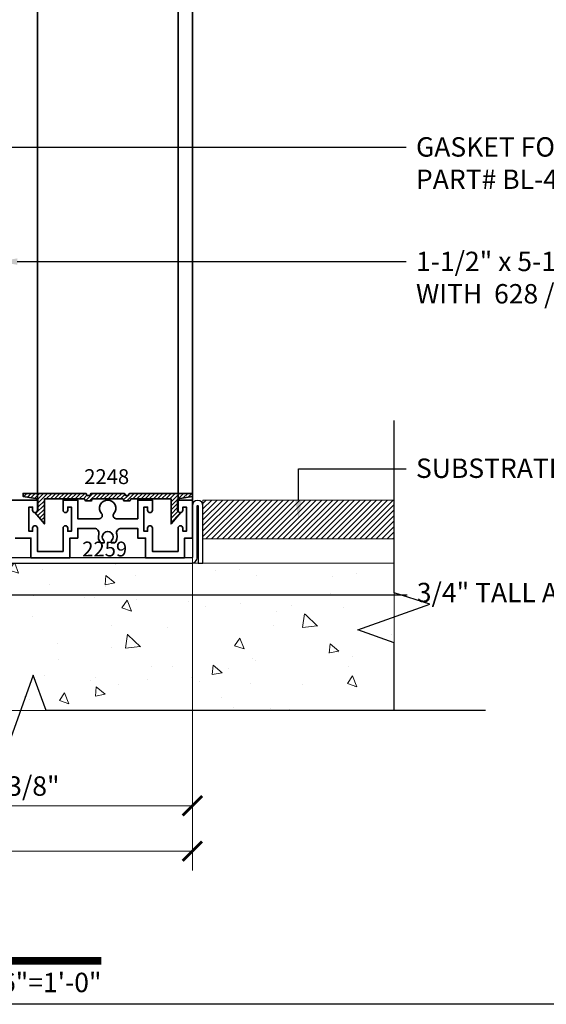
# Model space of a CAD drawing. Units: inches. Extents: x 10869 to 24807, y -8811 to -3616.
# Drawn here: x 11027 to 11034, y -3917 to -3904 of the extents above; entities that cross this region are included whole.
import ezdxf
from ezdxf import colors
from ezdxf.entities.mleader import LeaderData, LeaderLine
from ezdxf.enums import TextEntityAlignment as Align
from ezdxf.math import Vec2, Vec3

# ---------------------------------------------------------------- set-up
doc = ezdxf.new("R2010")
doc.units = ezdxf.units.IN
doc.header["$LTSCALE"] = 0.5
doc.header["$MEASUREMENT"] = 0
doc.header["$PDSIZE"] = 1
doc.layers.get('Defpoints').update_dxf_attribs({"color": 251, "lineweight": 0})
for name, color, linetype, lineweight in [('Border', 7, 'Continuous', 25), ('By Others', 8, 'Continuous', 5), ('Dimensions', 7, 'Continuous', 13), ('PRLFrame', 134, 'Continuous', 35), ('Symbols', 6, 'Continuous', 30), ('Text', 252, 'Continuous', 30)]:
    doc.layers.add(name, color=color, linetype=linetype, lineweight=lineweight)
doc.layers.add('stainless steel', color=252, linetype='Continuous')
doc.styles.get("Standard").update_dxf_attribs({"font": 'arial.ttf'})
doc.dimstyles.new('PRL$0', dxfattribs={"dimtxt": 0.125, "dimasz": 0.125, "dimexe": 0.125, "dimexo": 0.0625, "dimgap": 0.0625, "dimtad": 1, "dimdec": 4, "dimzin": 3, "dimdsep": 46, "dimlunit": 4, "dimtxsty": 'Standard', "dimblk": 'ARCHTICK', "dimcen": 0, "dimclrd": 256, "dimclre": 256, "dimclrt": 256, "dimazin": 0, "dimtfac": 1, "dimtdec": 4, "dimtofl": 0, "dimtmove": 0, "dimatfit": 3, "dimfxl": 0.125, "dimtfill": 1, "dimfrac": 2, "dimtolj": 1, "dimtzin": 0, "dimlwd": -1, "dimlwe": -1, "dimarcsym": 0})

# ---------------------------------------------------------------- blocks, each defined once
blk = doc.blocks.new('*U20')
at = {"const_width": 0.05}
blk.add_lwpolyline([(0, 0), (5.5536, 0)], dxfattribs=at)
at = {"ltscale": 0.25}
for radius in [0.25, 0.2306]:
    blk.add_circle((0.25, 0.35), radius, dxfattribs=at)
at = {"ltscale": 0.25, "flags": 8}
for tag, p in [('VIEWNAME2', (0.5699, 0.4392)), ('VIEWNAME1', (0.5699, 0.0642))]:
    blk.add_attdef(tag, text='', height=0.25, dxfattribs=at).set_placement(p, align=Align.BOTTOM_LEFT)
at = {"flags": 8}
blk.add_attdef('#', text='', height=0.25, dxfattribs=at).set_placement((0.25, 0.35), align=Align.MIDDLE_CENTER)
at = {"ltscale": 0.25, "flags": 8}
blk.add_attdef('ARCH_REF:', text='', height=0.125, dxfattribs=at).set_placement((0, -0.0764), align=Align.TOP_LEFT)
blk.add_attdef('SCALE', text='', height=0.125, dxfattribs=at).set_placement((5.5536, -0.0764), align=Align.TOP_RIGHT)
blk = doc.blocks.new('_ArchTick')
at = {"color": 0, "linetype": 'ByBlock', "const_width": 0.15}
blk.add_lwpolyline([(-0.5, -0.5), (0.5, 0.5)], dxfattribs=at)
blk = doc.blocks.new('*D45')
at = {"layer": 'Defpoints', "color": 0, "transparency": 16777216}
for p in [(11024.7, -3910.6), (11029.057, -3910.6), (11029.057, -3914.537)]:
    blk.add_point(p, dxfattribs=at)
at = {"layer": 'Dimensions', "transparency": 16777216}
for p, q in [((11024.7, -3910.725), (11024.7, -3914.787)), ((11029.057, -3910.725), (11029.057, -3914.787)), ((11024.7, -3914.537), (11029.057, -3914.537))]:
    blk.add_line(p, q, dxfattribs=at)
at = {"layer": 'Dimensions', "transparency": 16777216, "xscale": 0.25, "yscale": 0.25, "zscale": 0.25, "rotation": 180}
blk.add_blockref('_ArchTick', (11024.7, -3914.537), dxfattribs=at)
at = {"layer": 'Dimensions', "transparency": 16777216, "xscale": 0.25, "yscale": 0.25, "zscale": 0.25}
blk.add_blockref('_ArchTick', (11029.057, -3914.537), dxfattribs=at)
at = {"layer": 'Dimensions', "transparency": 16777216, "insert": (11026.878, -3914.283), "char_height": 0.25, "attachment_point": 5, "bg_fill": 3, "box_fill_scale": 1.25, "bg_fill_color": 256, "bg_fill_true_color": 13158600, "bg_fill_transparency": 0}
blk.add_mtext('\\A1;4 3/8"', dxfattribs=at)
blk = doc.blocks.new('*D46')
at = {"layer": 'Defpoints', "color": 0, "transparency": 16777216}
for p in [(11029.057, -3910.6), (11023.075, -3911.342), (11029.057, -3915.122)]:
    blk.add_point(p, dxfattribs=at)
at = {"layer": 'Dimensions', "transparency": 16777216}
for p, q in [((11029.057, -3910.725), (11029.057, -3915.372)), ((11023.075, -3911.467), (11023.075, -3915.372)), ((11023.075, -3915.122), (11029.057, -3915.122))]:
    blk.add_line(p, q, dxfattribs=at)
at = {"layer": 'Dimensions', "transparency": 16777216, "xscale": 0.25, "yscale": 0.25, "zscale": 0.25, "rotation": 180}
blk.add_blockref('_ArchTick', (11023.075, -3915.122), dxfattribs=at)
at = {"layer": 'Dimensions', "transparency": 16777216, "xscale": 0.25, "yscale": 0.25, "zscale": 0.25}
blk.add_blockref('_ArchTick', (11029.057, -3915.122), dxfattribs=at)
at = {"layer": 'Dimensions', "transparency": 16777216, "insert": (11026.066, -3914.87), "char_height": 0.25, "attachment_point": 5, "bg_fill": 3, "box_fill_scale": 1.25, "bg_fill_color": 256, "bg_fill_true_color": 13158600, "bg_fill_transparency": 0}
blk.add_mtext('\\A1;6"', dxfattribs=at)

msp = doc.modelspace()

# ---------------------------------------------------------------- hatches: boundary and pattern name
at = {"layer": 'By Others'}
h = msp.add_hatch(dxfattribs=at)
h.set_pattern_fill('ANSI31', color=256, scale=0.4)
h.set_pattern_definition([(45, (-1345.153495, 484.471644), (-0.03535533906, 0.03535533906), [])])
h.paths.add_polyline_path([(11031.65409, -3911.10013), (11029.19251, -3911.10013), (11029.19251, -3910.60013), (11031.65409, -3910.60013)])
h = msp.add_hatch(dxfattribs=at)
h.set_pattern_fill('AR-CONC', color=256, scale=0.2, angle=-90)
h.set_pattern_definition([(320, (15436.4282, 8480.5042), (-0.12550427, -1.43452037), [0.15, -1.65]), (265, (15436.4282, 8480.5042), (1.50438427, 0.27750267), [0.12, -1.32]), (10.451444, (15436.4178, 8480.3847), (1.37887998, -1.1570177), [0.12748038, -1.40228422]), (316.1842, (15436.8282, 8480.5042), (-0.33103856, -2.13448266), [0.225, -2.475]), (6.635635, (15436.8007, 8480.3263), (1.9482372, -1.8693239), [0.1912207, -2.10342752]), (261.184164, (15436.8282, 8480.5042), (1.9482372, -1.8693239), [0.18, -1.98]), (291, (15436.7282, 8480.3042), (-0.80523778, -1.1938141), [0.15, -1.65]), (236, (15436.7282, 8480.3042), (1.45030009, -0.48663066), [0.12, -1.32]), (341.451445, (15436.6611, 8480.2047), (0.6450623, -1.68044475), [0.12748038, -1.40228422]), (307.5, (15436.42825, 8480.5042), (0.665787708, -0.02431971), [0, -1.304, 0, -1.34, 0, -1.325]), (277.5, (15436.42825, 8480.5042), (0.788823424, -0.526139075), [0, -0.764, 0, -1.274, 0, -0.505]), (237.5, (15436.42825, 8480.9502), (-0.045109743, -1.067644872), [0, -0.5, 0, -1.56, 0, -2.07]), (227.5, (15436.42825, 8481.1502), (0.200209965, -1.16637234), [0, -0.65, 0, -1.036, 0, -1.47])])
h.paths.add_polyline_path([(11031.65409, -3911.41313), (11031.65409, -3913.30809), (11022.02997, -3913.30809), (11022.02997, -3911.41313)])
at = {"layer": 'PRLFrame'}
h = msp.add_hatch(dxfattribs=at)
h.set_pattern_fill('ANSI31', color=256, scale=0.3)
h.set_pattern_definition([(45, (907.024396, 1135.96069), (-0.0265165043, 0.0265165043), [])])
edge = h.paths.add_edge_path()
edge.add_line((11027.152, -3910.58513), (11027.392, -3910.58513))
edge.add_line((11027.392, -3910.58513), (11027.392, -3910.58513))
edge.add_line((11027.392, -3910.58513), (11027.581, -3910.58513))
edge.add_line((11027.581, -3910.58513), (11027.581, -3910.58513))
edge.add_line((11027.581, -3910.58513), (11027.66448, -3910.58513))
edge.add_arc((11027.66448, -3910.59513), 0.01, 0, 90, ccw=False)
edge.add_line((11027.67448, -3910.59513), (11027.67448, -3910.60013))
edge.add_arc((11027.68448, -3910.60013), 0.01, 180, 270)
edge.add_line((11027.68448, -3910.61013), (11027.75448, -3910.61013))
edge.add_arc((11027.75448, -3910.60013), 0.01, 270, 360)
edge.add_line((11027.76448, -3910.60013), (11027.76448, -3910.59513))
edge.add_arc((11027.77448, -3910.59513), 0.01, 90, 180, ccw=False)
edge.add_line((11027.77448, -3910.58513), (11028.16053, -3910.58513))
edge.add_arc((11028.16053, -3910.59513), 0.01, 0, 90, ccw=False)
edge.add_line((11028.17053, -3910.59513), (11028.17053, -3910.60363))
edge.add_arc((11028.17989, -3910.60013), 0.01, 200.529603, 270)
edge.add_line((11028.17989, -3910.61013), (11028.25053, -3910.61013))
edge.add_arc((11028.25053, -3910.60013), 0.01, 270, 360)
edge.add_line((11028.26053, -3910.60013), (11028.26053, -3910.59513))
edge.add_arc((11028.27053, -3910.59513), 0.01, 90, 180, ccw=False)
edge.add_line((11028.27053, -3910.58513), (11028.354, -3910.58513))
edge.add_line((11028.354, -3910.58513), (11028.354, -3910.58513))
edge.add_line((11028.354, -3910.58513), (11028.543, -3910.58513))
edge.add_line((11028.543, -3910.58513), (11028.543, -3910.58513))
edge.add_line((11028.543, -3910.58513), (11028.78365, -3910.58513))
edge.add_line((11028.78365, -3910.58513), (11028.78365, -3910.90652))
edge.add_line((11028.78365, -3910.90652), (11028.90765, -3910.76131))
edge.add_line((11028.90765, -3910.76131), (11028.89765, -3910.76131))
edge.add_arc((11028.89765, -3910.73131), 0.03, 180, 270, ccw=False)
edge.add_line((11028.86765, -3910.73131), (11028.86765, -3910.58513))
edge.add_line((11028.86765, -3910.58513), (11028.86865, -3910.58513))
edge.add_line((11028.86865, -3910.58513), (11029.05715, -3910.55388))
edge.add_line((11029.05715, -3910.55388), (11029.05715, -3910.51513))
edge.add_line((11029.05715, -3910.51513), (11028.25053, -3910.51513))
edge.add_arc((11028.25053, -3910.52513), 0.01, 90, 180)
edge.add_line((11028.24053, -3910.52513), (11028.24053, -3910.53013))
edge.add_arc((11028.23053, -3910.53013), 0.01, -90, 0, ccw=False)
edge.add_line((11028.23053, -3910.54013), (11028.20053, -3910.54013))
edge.add_arc((11028.20053, -3910.53013), 0.01, 180, 270, ccw=False)
edge.add_line((11028.19053, -3910.53013), (11028.19053, -3910.52513))
edge.add_arc((11028.18053, -3910.52513), 0.01, 0, 90)
edge.add_line((11028.18053, -3910.51513), (11027.96783, -3910.51513))
edge.add_line((11027.96783, -3910.51513), (11027.75448, -3910.51513))
edge.add_arc((11027.75448, -3910.52513), 0.01, 90, 180)
edge.add_line((11027.74448, -3910.52513), (11027.74448, -3910.53013))
edge.add_arc((11027.73448, -3910.53013), 0.01, 270, 360, ccw=False)
edge.add_line((11027.73448, -3910.54013), (11027.70448, -3910.54013))
edge.add_arc((11027.70448, -3910.53013), 0.01, 180, 270, ccw=False)
edge.add_line((11027.69448, -3910.53013), (11027.69448, -3910.52162))
edge.add_arc((11027.68512, -3910.52513), 0.01, 20.529603, 90)
edge.add_line((11027.68512, -3910.51513), (11026.8785, -3910.51513))
edge.add_line((11026.8785, -3910.51513), (11026.8785, -3910.55388))
edge.add_line((11026.8785, -3910.55388), (11027.068, -3910.58529))
edge.add_line((11027.068, -3910.58529), (11027.068, -3910.73131))
edge.add_arc((11027.038, -3910.73131), 0.03, 270, 360, ccw=False)
edge.add_line((11027.038, -3910.76131), (11027.028, -3910.76131))
edge.add_line((11027.028, -3910.76131), (11027.152, -3910.90652))
edge.add_line((11027.152, -3910.90652), (11027.152, -3910.58513))

# ---------------------------------------------------------------- linework, layer by layer
at = {"layer": 'Border'}
msp.add_lwpolyline([(10995.12601, -3871.92877), (11059.06415, -3871.92877), (11059.06415, -3917.09377), (10995.12601, -3917.09377)], close=True, dxfattribs=at)
at = {"layer": 'By Others'}
for points in [[(11031.65409, -3911.10013), (11029.19251, -3911.10013), (11029.19251, -3910.60013), (11031.65409, -3910.60013)], [(11031.65409, -3911.41313), (11031.65409, -3913.30809), (11022.02997, -3913.30809), (11022.02997, -3911.41313)]]:
    msp.add_lwpolyline(points, close=True, dxfattribs=at)
at = {"layer": 'PRLFrame'}
for p, q in [((11027.0622, -3910.60013), (11027.0622, -3897.44219)), ((11028.8722, -3910.60013), (11028.8722, -3897.64544)), ((11029.05651, -3910.60013), (11029.06186, -3897.64864))]:
    msp.add_line(p, q, dxfattribs=at)
msp.add_lwpolyline([(11027.152, -3910.58513), (11027.392, -3910.58513), (11027.392, -3910.58513), (11027.581, -3910.58513), (11027.581, -3910.58513), (11027.66448, -3910.58513, -0.41421356), (11027.67448, -3910.59513), (11027.67448, -3910.60013, 0.41421356), (11027.68448, -3910.61013), (11027.75448, -3910.61013, 0.41421356), (11027.76448, -3910.60013), (11027.76448, -3910.59513, -0.41421356), (11027.77448, -3910.58513), (11027.77448, -3910.58513, -0.00029656), (11027.77448, -3910.58513), (11028.16053, -3910.58513, -0.41421356), (11028.17053, -3910.59513), (11028.17053, -3910.60363, 0.31276008), (11028.17989, -3910.61013), (11028.25053, -3910.61013, 0.41421356), (11028.26053, -3910.60013), (11028.26053, -3910.59513, -0.41421356), (11028.27053, -3910.58513), (11028.354, -3910.58513), (11028.354, -3910.58513), (11028.543, -3910.58513), (11028.543, -3910.58513), (11028.78365, -3910.58513), (11028.78365, -3910.90652), (11028.90765, -3910.76131), (11028.89765, -3910.76131, -0.41421356), (11028.86765, -3910.73131), (11028.86765, -3910.58513), (11028.86865, -3910.58513), (11029.05715, -3910.55388), (11029.05715, -3910.51513), (11028.25053, -3910.51513, 0.41421356), (11028.24053, -3910.52513), (11028.24053, -3910.53013, -0.41421356), (11028.23053, -3910.54013), (11028.20053, -3910.54013, -0.41421356), (11028.19053, -3910.53013), (11028.19053, -3910.52513, 0.41421356), (11028.18053, -3910.51513), (11027.96783, -3910.51513), (11027.75448, -3910.51513, 0.41421356), (11027.74448, -3910.52513), (11027.74448, -3910.53013, -0.41421356), (11027.73448, -3910.54013), (11027.70448, -3910.54013, -0.41421356), (11027.69448, -3910.53013), (11027.69448, -3910.52162, 0.31276008), (11027.68512, -3910.51513), (11026.8785, -3910.51513), (11026.8785, -3910.55388), (11027.068, -3910.58529), (11027.068, -3910.73131, -0.41421356), (11027.038, -3910.76131), (11027.028, -3910.76131), (11027.152, -3910.90652)], format="xyb", close=True, dxfattribs=at)
msp.add_lwpolyline([(11026.69389, -3910.60013), (11026.8782, -3910.60013), (11027.0622, -3910.60013), (11027.0622, -3910.73113, -1), (11027.0002, -3910.73113), (11027.0002, -3910.69013), (11026.9532, -3910.69013), (11026.9532, -3911.00213), (11027.0002, -3911.00213), (11027.0002, -3910.96113, -1), (11027.0622, -3910.96113), (11027.0622, -3911.26213), (11027.39201, -3911.26213), (11027.39201, -3910.96113, -1), (11027.45401, -3910.96113), (11027.45401, -3911.00213), (11027.50101, -3911.00213), (11027.50101, -3910.69013), (11027.45401, -3910.69013), (11027.45401, -3910.73113, -1), (11027.39201, -3910.73113), (11027.39201, -3910.60013), (11027.58101, -3910.60013), (11027.58101, -3910.84013), (11027.85797, -3910.84013, 0.6428067), (11027.88819, -3910.77392, -0.6428067), (11027.96751, -3910.60013, -0.6428067), (11028.04684, -3910.77392, 0.6428067), (11028.07706, -3910.84013), (11028.35401, -3910.84013), (11028.35401, -3910.60013), (11028.54301, -3910.60013), (11028.54301, -3910.73113, -1), (11028.48101, -3910.73113), (11028.48101, -3910.69013), (11028.43401, -3910.69013), (11028.43401, -3911.00213), (11028.48101, -3911.00213), (11028.48101, -3910.96113, -1), (11028.54301, -3910.96113), (11028.54301, -3911.26213), (11028.8722, -3911.26213), (11028.8722, -3910.96113, -1), (11028.9342, -3910.96113), (11028.9342, -3911.00213), (11028.9812, -3911.00213), (11028.9812, -3910.69013), (11028.9342, -3910.69013), (11028.9342, -3910.73113, -1), (11028.8722, -3910.73113), (11028.8722, -3910.60013), (11029.05651, -3910.60013), (11029.05651, -3911.09013), (11028.95571, -3911.09013), (11028.95571, -3911.26213), (11028.95571, -3911.34213), (11028.45501, -3911.34213), (11028.45501, -3911.09013), (11028.35401, -3911.09013), (11028.35401, -3910.96513), (11028.14069, -3910.96513, 0.49763057), (11028.08296, -3911.04149, -0.25266834), (11028.05822, -3911.15277), (11028.01472, -3911.15277, -0.3382016), (11028.01808, -3911.12261, 2.34120986), (11027.91694, -3911.12261, -0.3382016), (11027.92031, -3911.15277), (11027.8768, -3911.15277, -0.25266834), (11027.85206, -3911.04149, 0.49763057), (11027.79433, -3910.96513), (11027.58101, -3910.96513), (11027.58101, -3911.09013), (11027.48001, -3911.09013), (11027.48001, -3911.34213), (11026.97916, -3911.34213), (11026.97916, -3911.26213), (11026.97916, -3911.09013), (11026.8782, -3911.09013), (11026.77739, -3911.09013)], format="xyb", dxfattribs=at)
at = {"layer": 'stainless steel'}
msp.add_lwpolyline([(11029.04082, -3911.41313, 0.41474615), (11029.11951, -3911.33443), (11029.11951, -3910.67313, -1), (11029.12951, -3910.67313), (11029.12951, -3911.39313), (11029.12951, -3911.41313), (11029.19251, -3911.41313), (11029.19251, -3910.67313, 1), (11029.05651, -3910.67313), (11029.05651, -3911.3345, -0.91178718), (11029.04089, -3911.34213), (11023.01238, -3911.34213), (11023.01238, -3911.41313), (11029.04082, -3911.41313)], format="xyb", dxfattribs=at)
at = {"layer": 'Symbols'}
for points in [[(11031.65409, -3913.30809), (11031.65409, -3912.44047), (11031.18724, -3912.27099), (11032.1114, -3911.93882), (11031.65409, -3911.79311), (11031.65409, -3909.57435)], [(11032.82763, -3913.30809), (11027.17492, -3913.30809), (11027.00812, -3912.85645), (11026.67594, -3913.78061), (11026.53024, -3913.30809), (11020.85512, -3913.30809)]]:
    msp.add_lwpolyline(points, dxfattribs=at)

# ---------------------------------------------------------------- block references
at = {"layer": 'Symbols', "xscale": 2, "yscale": 2, "zscale": 2}
msp.add_blockref('*U20', (11016.78019, -3916.53467), dxfattribs=at).add_auto_attribs({'SCALE': 'SCALE: 6"=1\'-0"', 'VIEWNAME1': 'SILL (@ FIXED)', '#': '8', 'ARCH_REF:': 'MAX SLIDING DOORS (OXXO)'})

# ---------------------------------------------------------------- texts
at = {"layer": 'Text', "lineweight": -3}
for s, p in [('2248', (11027.66461, -3910.39405)), ('2259', (11027.6391, -3911.32596))]:
    msp.add_text(s, height=0.191097, dxfattribs=at).set_placement(p)

# ---------------------------------------------------------------- leaders
at = {"layer": 'Text'}
ml = msp.add_multileader_mtext('Standard', dxfattribs=at)
ml.set_content('{\\f@Arial Unicode MS|b0|i0|c0|p34;GASKET FOR (1 1/8" GLASS)\\PPART# BL-4514}', color=256)
ml.set_leader_properties()
ml.build(insert=Vec2(0, 0))
ml.multileader.update_dxf_attribs({"dogleg_length": 3.02338, "arrow_head_size": 0.25, "scale": 2})
ctx = ml.context
ctx.base_point, ctx.scale, ctx.char_height, ctx.arrow_head_size, ctx.landing_gap_size, ctx.plane_origin = Vec3(11031.80976, -3906.0547), 2, 0.25, 0.25, 0.125, Vec3(11029.61511, -3911.56038)
notes = []
notes.append((ctx, [(0, (1, 1, 0), (11026.37289, -3906.0547), (1, 0), 5.43687, [(0, [(11026.37289, -3907.25315)], 0, [])])]))
ctx.mtext.insert, ctx.mtext.width, ctx.mtext.flow_direction = Vec3(11031.93476, -3905.92757), 7.8466001, 5
ml = msp.add_multileader_mtext('Standard', dxfattribs=at)
ml.set_content('\\A1;{\\f@Arial Unicode MS|b0|i0|c0|p34;1-1/2" x 5-1/8" (FIXED PANEL) BOTTOM RAIL 6063-T5 ALUMINUM \\PWITH  628 / CLEAR ANODIZED FINISH}', color=256)
ml.set_leader_properties()
ml.build(insert=Vec2(0, 0))
ml.multileader.update_dxf_attribs({"dogleg_length": 0.20396, "arrow_head_size": 0.25, "scale": 2})
ctx = ml.context
ctx.base_point, ctx.scale, ctx.char_height, ctx.arrow_head_size, ctx.landing_gap_size, ctx.plane_origin = Vec3(11031.80976, -3907.52924), 2, 0.25, 0.25, 0.125, Vec3(11033.57675, -3910.24643)
notes.append((ctx, [(0, (1, 1, 0), (11030.30233, -3907.52924), (1, 0), 1.50743, [(0, [(11026.55416, -3907.52924)], 0, [])])]))
ctx.mtext.insert, ctx.mtext.width, ctx.mtext.flow_direction = Vec3(11031.93476, -3907.40211), 5.8166766, 5
ml = msp.add_multileader_mtext('Standard', dxfattribs=at)
ml.set_content('\\A1;{\\f@Arial Unicode MS|b0|i0|c0|p34;SUBSTRATE AS REQUIRED}', color=256)
ml.set_leader_properties()
ml.build(insert=Vec2(0, 0))
ml.multileader.update_dxf_attribs({"dogleg_length": 0.20396, "arrow_head_size": 0.25, "scale": 2})
ctx = ml.context
ctx.base_point, ctx.scale, ctx.char_height, ctx.arrow_head_size, ctx.landing_gap_size, ctx.plane_origin = Vec3(11031.80976, -3910.20014), 2, 0.25, 0.25, 0.125, Vec3(11030.30163, -3912.50187)
notes.append((ctx, [(0, (1, 1, 0), (11030.42188, -3910.20014), (1, 0), 1.38787, [(0, [(11030.42331, -3910.85013)], 0, [])])]))
ctx.mtext.insert, ctx.mtext.width, ctx.mtext.flow_direction = Vec3(11031.93476, -3910.06533), 3.8922366, 5
for ctx, leaders in notes:
    for number, flags, end, landing, length, lines in leaders:
        leader = LeaderData()
        leader.index, (leader.has_last_leader_line, leader.has_dogleg_vector, leader.attachment_direction) = number, flags
        leader.last_leader_point, leader.dogleg_vector, leader.dogleg_length = Vec3(end), Vec3(landing), length
        for number, points, colour, breaks in lines:
            line = LeaderLine()
            line.index, line.vertices, line.color, line.breaks = number, Vec3.list(points), colors.encode_raw_color(colour), breaks
            leader.lines.append(line)
        ctx.leaders.append(leader)

# ---------------------------------------------------------------- next in the draw order: dimensions: what is measured, and where the dimension line sits
at = {"layer": 'Dimensions'}
dim = msp.add_linear_dim(base=(11029.05651, -3914.53739), p1=(11024.69988, -3910.60013), p2=(11029.05651, -3910.60013), dimstyle='PRL$0', dxfattribs=at)
dim.commit()
dim.dimension.update_dxf_attribs({"geometry": '*D45', "text_midpoint": (11026.8782, -3914.28304)})

# ---------------------------------------------------------------- next in the draw order: dimensions: what is measured, and where the dimension line sits
dim = msp.add_linear_dim(base=(11029.05651, -3915.12236), p1=(11023.07488, -3911.34213), p2=(11029.05651, -3910.60013), dimstyle='PRL$0', dxfattribs=at)
dim.commit()
dim.dimension.update_dxf_attribs({"geometry": '*D46', "text_midpoint": (11026.0657, -3914.86971)})

# ---------------------------------------------------------------- next in the draw order: leaders
at = {"layer": 'Text'}
ml = msp.add_multileader_mtext('Standard', dxfattribs=at)
ml.set_content('\\A1;{\\f@Arial Unicode MS|b0|i0|c0|p34;3/4" TALL ALUMINUM  RAMP  DIE#2247 (OPTIONAL)}', color=256)
ml.set_leader_properties()
ml.build(insert=Vec2(0, 0))
ml.multileader.update_dxf_attribs({"dogleg_length": 0.20396, "arrow_head_size": 0.25, "scale": 2})
ctx = ml.context
ctx.base_point, ctx.scale, ctx.char_height, ctx.arrow_head_size, ctx.landing_gap_size, ctx.plane_origin = Vec3(11031.82017, -3911.81999), 2, 0.25, 0.25, 0.125, Vec3(11029.7812, -3912.60631)
notes = []
notes.append((ctx, [(0, (1, 1, 0), (11024.01361, -3911.81999), (1, 0), 7.80656, [(0, [(11024.01237, -3910.87309)], 0, [])])]))
ctx.mtext.insert, ctx.mtext.width, ctx.mtext.flow_direction = Vec3(11031.94517, -3911.66617), 5.8289702, 5
ml = msp.add_multileader_mtext('Standard', dxfattribs=at)
ml.set_content('\\A1;{\\f@Arial Unicode MS|b0|i0|c0|p34;SILL FLASHING AVAILABLE \\PUPON REQUEST}', color=256)
ml.set_leader_properties()
ml.build(insert=Vec2(0, 0))
ml.multileader.update_dxf_attribs({"dogleg_length": 3.02338, "arrow_head_size": 0.25, "scale": 2})
ctx = ml.context
ctx.base_point, ctx.scale, ctx.char_height, ctx.arrow_head_size, ctx.landing_gap_size, ctx.plane_origin = Vec3(11010.47434, -3912.72118), 2, 0.25, 0.25, 0.125, Vec3(11008.44578, -3913.50749)
notes.append((ctx, [(0, (1, 1, 0), (11004.65854, -3912.72118), (1, 0), 5.8158, [(0, [(11004.65899, -3911.37634)], 0, [])])]))
ctx.mtext.insert, ctx.mtext.width, ctx.mtext.flow_direction = Vec3(11010.59934, -3912.58637), 8.3674539, 5
for ctx, leaders in notes:
    for number, flags, end, landing, length, lines in leaders:
        leader = LeaderData()
        leader.index, (leader.has_last_leader_line, leader.has_dogleg_vector, leader.attachment_direction) = number, flags
        leader.last_leader_point, leader.dogleg_vector, leader.dogleg_length = Vec3(end), Vec3(landing), length
        for number, points, colour, breaks in lines:
            line = LeaderLine()
            line.index, line.vertices, line.color, line.breaks = number, Vec3.list(points), colors.encode_raw_color(colour), breaks
            leader.lines.append(line)
        ctx.leaders.append(leader)

doc.saveas('drawing.dxf')
